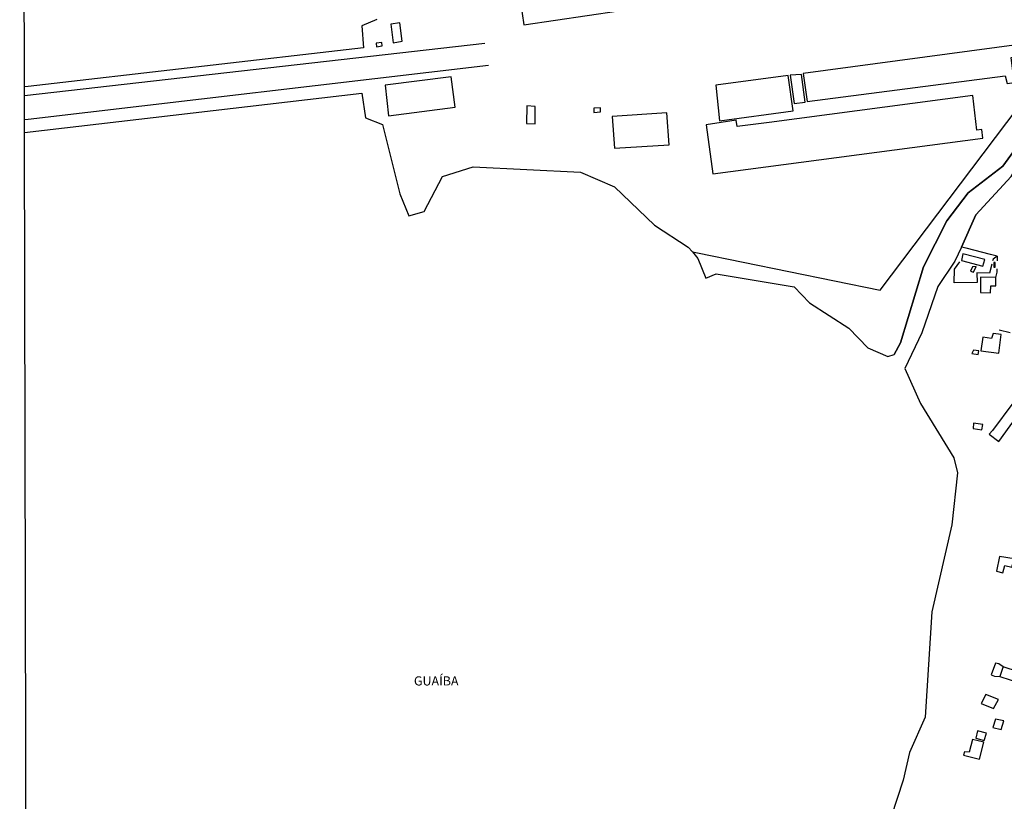
# Model space of a CAD drawing. Units: millimetres. Extents: x 175541 to 178598, y 1668686 to 1671503.
# Drawn here: x 175896 to 176164, y 1670713 to 1670927 of the extents above; entities that cross this region are included whole.
import ezdxf
from ezdxf.enums import TextEntityAlignment as Align

# ---------------------------------------------------------------- set-up
doc = ezdxf.new("R2010")
doc.units = ezdxf.units.MM
doc.header["$LTSCALE"] = 10
doc.header["$MEASUREMENT"] = 0
for name, color, linetype in [('V-ARROIO', 131, 'Continuous'), ('V-EDIFICACAO', 7, 'Continuous'), ('V-LOTE', 1, 'Continuous'), ('V-NOME_DOS_LOGRADOUROS', 7, 'Continuous'), ('V-QUADRA', 21, 'Continuous'), ('V-RIO', 71, 'Continuous')]:
    doc.layers.add(name, color=color, linetype=linetype)
doc.layers.add('X-LIMITE_5000', color=1, linetype='Continuous', plot=False)

msp = doc.modelspace()

# ---------------------------------------------------------------- linework, layer by layer
at = {"layer": 'V-ARROIO'}
for points in [[(176212.36, 1670888.97), (176196.31, 1670893.14), (176173.86, 1670896.14), (176170.28, 1670895.15), (176164, 1670886.53), (176154.58, 1670879.24), (176148.74, 1670871.56), (176142.38, 1670859.02), (176136.09, 1670838.27), (176134.36, 1670835.11)], [(176152.7, 1670864.43), (176156.63, 1670873.21), (176166.34, 1670883.69), (176171.14, 1670891.58), (176173.61, 1670892.01), (176185.8, 1670890.11), (176213.56, 1670883.24), (176214.49, 1670883.65), (176214.81, 1670888.33), (176212.36, 1670888.97)], [(176152.7, 1670864.43), (176150.96, 1670860.54), (176146.32, 1670853.66), (176141.89, 1670840.95), (176137.24, 1670831.24)]]:
    msp.add_lwpolyline(points, dxfattribs=at)
at = {"layer": 'V-EDIFICACAO'}
for points in [[(176030.47, 1670943.79), (176033.22, 1670925.12), (176093.77, 1670934.15), (176092.22, 1670943.92), (176089.98, 1670958.15), (176080.06, 1670956.83), (176079.95, 1670957.05), (176075.28, 1670956.4), (176075.25, 1670956.18), (176071.2, 1670955.69), (176071.07, 1670955.9), (176062.47, 1670954.76), (176062.44, 1670954.59), (176029.49, 1670950.23), (176030.47, 1670943.79)], [(175996.85, 1670925.34), (175997.5, 1670920.19), (176000, 1670920.63), (175999.35, 1670925.64), (175996.85, 1670925.34)], [(175992.91, 1670920.11), (175993, 1670919.16), (175994.51, 1670919.37), (175994.38, 1670920.28), (175992.91, 1670920.11)], [(176167.12, 1670909.44), (176166.27, 1670916.22), (176168.91, 1670916.61), (176168.52, 1670919.72), (176109.54, 1670911.81), (176110.57, 1670904.15), (176164.67, 1670911.16), (176165.23, 1670909.08), (176167.13, 1670909.34)], [(175995.29, 1670908.65), (175996.28, 1670900.3), (176014.45, 1670902.59), (176013.37, 1670910.9), (175995.29, 1670908.65)], [(176085.62, 1670908.65), (176086.66, 1670898.92), (176106.81, 1670901.64), (176105.43, 1670911.29), (176085.62, 1670908.65)], [(176105.99, 1670911.37), (176107.03, 1670903.68), (176110.05, 1670904.02), (176109.06, 1670911.55), (176105.99, 1670911.37)], [(176100.19, 1670898.49), (176091.5, 1670897.36), (176091.2, 1670899.05), (176082.98, 1670897.84), (176084.84, 1670884.39), (176158.61, 1670894.12), (176158.31, 1670896.54), (176156.93, 1670896.32), (176155.8, 1670905.79), (176100.19, 1670898.49)], [(176033.99, 1670902.98), (176033.95, 1670898.14), (176036.28, 1670898.1), (176036.33, 1670902.85), (176033.99, 1670902.98)], [(176052.28, 1670902.38), (176052.37, 1670901.21), (176054.14, 1670901.34), (176054.1, 1670902.47), (176052.28, 1670902.38)], [(176057.3, 1670900.09), (176057.95, 1670891.4), (176072.91, 1670892.35), (176072.3, 1670901.12), (176057.3, 1670900.09)], [(176153.12, 1670862.6), (176152.73, 1670860.74), (176158.61, 1670859.18), (176159.09, 1670861), (176153.12, 1670862.6)], [(176155.72, 1670859.01), (176155.2, 1670857.8), (176156.02, 1670857.54), (176156.76, 1670859.14), (176155.72, 1670859.01)], [(176161.56, 1670860.17), (176161.56, 1670858.96), (176161.94, 1670858.92), (176161.9, 1670860.17), (176161.56, 1670860.17)], [(176157.92, 1670856.15), (176157.92, 1670851.96), (176160.65, 1670851.87), (176160.73, 1670853.82), (176162.12, 1670853.86), (176162.12, 1670856.07), (176157.92, 1670856.15)], [(176161.43, 1670840.8), (176160.95, 1670839.46), (176158.61, 1670839.76), (176158.05, 1670836.09), (176162.94, 1670835.44), (176163.54, 1670840.5), (176161.43, 1670840.8)], [(176155.98, 1670836.26), (176155.54, 1670835.31), (176157.32, 1670835.09), (176157.45, 1670836.09), (176155.98, 1670836.26)], [(176161.21, 1670814.34), (176160.261, 1670813.309), (176162.9, 1670811.31), (176169.17, 1670819.87), (176166.74, 1670821.78), (176161.21, 1670814.34)], [(176155.98, 1670816.33), (176155.89, 1670814.86), (176158.31, 1670814.51), (176158.53, 1670815.94), (176155.98, 1670816.33)], [(176163.15, 1670779.92), (176162.29, 1670775.85), (176164.02, 1670775.46), (176164.54, 1670777.41), (176166.53, 1670776.93), (176167.09, 1670779.23), (176163.15, 1670779.92)], [(176164.11, 1670749.78), (176163.95, 1670749.29), (176163.24, 1670747.1), (176168.86, 1670745.28), (176169.73, 1670747.92), (176164.92, 1670749.51), (176164.11, 1670749.78)], [(176159.39, 1670742.17), (176158.1, 1670739.7), (176161.47, 1670738.36), (176162.85, 1670740.83), (176159.39, 1670742.17)], [(176162.03, 1670735.47), (176161.3, 1670733.22), (176163.54, 1670732.61), (176164.32, 1670734.99), (176162.03, 1670735.47)], [(176155.76, 1670729.93), (176154.81, 1670726.43), (176153.56, 1670726.56), (176153.3, 1670725.65), (176157.62, 1670724.52), (176158.83, 1670729.15), (176155.76, 1670729.93)], [(176157.14, 1670732.27), (176156.67, 1670730.23), (176158.96, 1670729.58), (176159.57, 1670731.66), (176157.14, 1670732.27)]]:
    msp.add_lwpolyline(points, close=True, dxfattribs=at)
at = {"layer": 'V-LOTE'}
for points in [[(175896.81, 1670905.79), (176022.58, 1670920.09)], [(176023.58, 1670914.02), (175897.83, 1670899.26), (175896.83, 1670899.14)], [(176079.23, 1670863.09), (176080.6, 1670862.82), (176130.55, 1670852.64), (176171.28, 1670906.67)], [(176162.52, 1670861.92), (176160.62, 1670862.41), (176153.98, 1670864.1), (176152.7, 1670864.43)], [(176162.52, 1670861.92), (176161.35, 1670861.13), (176161.22, 1670860.64)], [(176162.52, 1670861.92), (176162.52, 1670861.13), (176162.52, 1670860.62)], [(176161.02, 1670859.75), (176160.36, 1670857.28), (176156.96, 1670857.4), (176157, 1670854.7), (176150.75, 1670854.61), (176150.85, 1670858.35), (176152.31, 1670860.36)], [(176162.12, 1670856.07), (176162.46, 1670857.6), (176162.46, 1670858.44)], [(176166.03, 1670841.03), (176163.03, 1670841.74)], [(176164.11, 1670749.78), (176162.92, 1670750.55), (176162.02, 1670750.79), (176160.84, 1670747.53), (176161.72, 1670747.23), (176163.24, 1670747.1)]]:
    msp.add_lwpolyline(points, dxfattribs=at)
at = {"layer": 'V-QUADRA'}
for points in [[(175993.09, 1670926.61), (175988.98, 1670924.82), (175989.46, 1670918.85), (175897.81, 1670908.32), (175896.81, 1670908.21)], [(175896.83, 1670895.74), (175988.94, 1670906.42), (175989.98, 1670899.69), (175994.62, 1670897.86), (175999.38, 1670879), (176001.83, 1670872.94), (176006, 1670874.16), (176010.97, 1670883.65), (176019.4, 1670886.35), (176048.64, 1670884.86), (176057.95, 1670880.88), (176068.89, 1670870.41), (176078.1, 1670864.43), (176079.23, 1670863.09), (176080.72, 1670861.32), (176082.92, 1670855.95), (176085.78, 1670857.08), (176107.03, 1670853.53), (176111.23, 1670849.16), (176121.97, 1670842.27), (176127.2, 1670836.88), (176132.61, 1670834.48), (176134.36, 1670835.11), (176136.09, 1670838.27), (176142.38, 1670859.02), (176148.74, 1670871.56), (176154.58, 1670879.24), (176164, 1670886.53), (176170.28, 1670895.15)], [(176166.34, 1670883.69), (176156.63, 1670873.21), (176152.7, 1670864.43), (176150.96, 1670860.54), (176146.32, 1670853.66), (176141.89, 1670840.95), (176137.24, 1670831.24), (176141.54, 1670821.71), (176150.64, 1670806.88), (176151.68, 1670802.77), (176150.1, 1670788.5), (176144.63, 1670764.76), (176142.81, 1670735.96), (176138.53, 1670726.36), (176136.85, 1670718.79), (176128.59, 1670693.76)]]:
    msp.add_lwpolyline(points, dxfattribs=at)
at = {"layer": 'V-RIO'}
for points in [[(175993.09, 1670926.61), (175988.98, 1670924.82), (175989.46, 1670918.85), (175897.81, 1670908.32), (175896.81, 1670908.21)], [(175896.83, 1670895.74), (175988.94, 1670906.42), (175989.98, 1670899.69), (175994.62, 1670897.86), (175999.38, 1670879), (176001.83, 1670872.94), (176006, 1670874.16), (176010.97, 1670883.65), (176019.4, 1670886.35), (176048.64, 1670884.86), (176057.95, 1670880.88), (176068.89, 1670870.41), (176078.1, 1670864.43), (176079.23, 1670863.09), (176080.72, 1670861.32), (176082.92, 1670855.95), (176085.78, 1670857.08), (176107.03, 1670853.53), (176111.23, 1670849.16), (176121.97, 1670842.27), (176127.2, 1670836.88), (176132.61, 1670834.48), (176134.36, 1670835.11)], [(176137.24, 1670831.24), (176141.54, 1670821.71), (176150.64, 1670806.88), (176151.68, 1670802.77), (176150.1, 1670788.5), (176144.63, 1670764.76), (176142.81, 1670735.96), (176138.53, 1670726.36), (176136.85, 1670718.79), (176128.59, 1670693.76)]]:
    msp.add_lwpolyline(points, dxfattribs=at)
at = {"layer": 'X-LIMITE_5000'}
msp.add_lwpolyline([(175897.94, 1670389.22), (175896.83, 1670895.74), (175896.83, 1670899.14), (175896.81, 1670905.79), (175896.81, 1670908.21), (175896.73, 1670943.5), (175895.52, 1671497.79), (176377.61, 1671498.83)], dxfattribs=at)

# ---------------------------------------------------------------- texts
at = {"layer": 'V-NOME_DOS_LOGRADOUROS'}
msp.add_text('GUAÍBA', height=2.5, dxfattribs=at).set_placement((176003.18, 1670743.87), align=Align.BOTTOM_LEFT)

doc.saveas('drawing.dxf')
